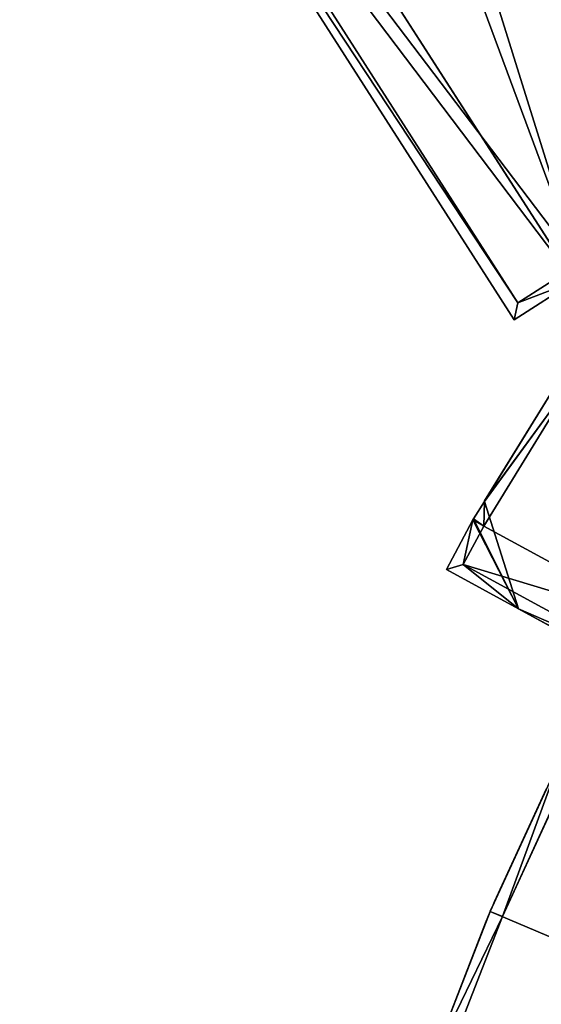
# Model space of a CAD drawing. Units: metres. Extents: x 71850 to 72557, y 349956 to 350532.
# Drawn here: x 71865 to 71882, y 350150 to 350182 of the extents above; entities that cross this region are included whole.
import ezdxf

# ---------------------------------------------------------------- set-up
doc = ezdxf.new("R2010")
doc.units = ezdxf.units.M
for name, color, linetype in [('BreakBottoms', 214, 'Continuous'), ('BreakTops', 212, 'Continuous'), ('CeilingFaces', 253, 'Continuous'), ('FacadeFaces', 253, 'Continuous'), ('OuterEaves', 4, 'Continuous'), ('OuterWalls', 4, 'Continuous'), ('RoofFaces', 24, 'Continuous'), ('TerrainIntersection', 106, 'Continuous'), ('VerticalRoofFaces', 253, 'Continuous')]:
    doc.layers.add(name, color=color, linetype=linetype)

msp = doc.modelspace()

# ---------------------------------------------------------------- linework, layer by layer
at = {"layer": 'BreakBottoms'}
msp.add_polyline3d([(71895.429, 350167.914, 277.763), (71892.903, 350169.685, 277.763), (71890.306, 350165.981, 277.763), (71887.69, 350161.743, 277.763), (71886.165, 350162.574, 277.763), (71885.485, 350161.327, 277.763), (71879.536, 350164.57, 277.763), (71880.195, 350165.809, 277.763), (71883.18, 350170.664, 277.763), (71884.425, 350172.441, 277.763), (71883.253, 350174.272, 277.763), (71881.303, 350173.023, 277.763), (71865.552, 350197.62, 277.763), (71872.598, 350202.133, 277.763), (71873.375, 350200.919, 277.763), (71874.676, 350201.752, 277.763), (71894.156, 350171.331, 277.763), (71893.849, 350170.94, 277.763), (71896.264, 350169.02, 277.763)], dxfattribs=at)
at = {"layer": 'BreakTops'}
msp.add_polyline3d([(71895.429, 350167.914, 278.249), (71892.903, 350169.685, 278.249), (71890.306, 350165.981, 278.249), (71887.69, 350161.743, 278.249), (71886.165, 350162.574, 278.249), (71885.485, 350161.327, 278.249), (71879.536, 350164.57, 278.249), (71880.195, 350165.809, 278.249), (71883.18, 350170.664, 278.249), (71884.425, 350172.441, 278.249), (71883.253, 350174.272, 278.249), (71881.303, 350173.023, 278.249), (71865.552, 350197.62, 278.249), (71872.598, 350202.133, 278.249), (71873.375, 350200.919, 278.249), (71874.676, 350201.752, 278.249), (71894.156, 350171.331, 278.249), (71893.849, 350170.94, 278.249), (71896.264, 350169.02, 278.249)], dxfattribs=at)
at = {"layer": 'CeilingFaces'}
for points in [[(71865.218, 350197.4, 264.262), (71867.073, 350198.706, 264.262), (71883.132, 350173.719, 264.262), (71865.218, 350197.4, 264.262)], [(71865.218, 350197.4, 264.262), (71883.132, 350173.719, 264.262), (71881.182, 350172.471, 264.262), (71865.218, 350197.4, 264.262)], [(71879.871, 350166.046, 264.44), (71880.219, 350166.611, 264.44), (71881.324, 350163.14, 264.44), (71879.871, 350166.046, 264.44)], [(71879.848, 350166.009, 264.44), (71881.324, 350163.14, 264.44), (71878.993, 350164.41, 264.44), (71879.848, 350166.009, 264.44)], [(71879.87, 350166.044, 264.44), (71881.324, 350163.14, 264.44), (71879.848, 350166.009, 264.44), (71879.87, 350166.044, 264.44)], [(71879.871, 350166.046, 264.44), (71881.324, 350163.14, 264.44), (71879.87, 350166.044, 264.44), (71879.871, 350166.046, 264.44)]]:
    msp.add_3dface(points, dxfattribs=at)
at = {"layer": 'FacadeFaces'}
for points in [[(71894.653, 350171.308, 278.249), (71874.801, 350202.308, 260.506), (71874.801, 350202.308, 278.249), (71894.653, 350171.308, 278.249)], [(71894.653, 350171.308, 260.506), (71874.801, 350202.308, 260.506), (71894.653, 350171.308, 278.249), (71894.653, 350171.308, 260.506)], [(71876.304, 350199.961, 264.193), (71894.653, 350171.308, 260.716), (71894.349, 350171.782, 274.84), (71876.304, 350199.961, 264.193)], [(71876.304, 350199.961, 260.838), (71894.653, 350171.308, 260.716), (71876.304, 350199.961, 264.193), (71876.304, 350199.961, 260.838)], [(71876.304, 350199.961, 260.716), (71894.653, 350171.308, 260.716), (71876.304, 350199.961, 260.838), (71876.304, 350199.961, 260.716)], [(71876.304, 350199.961, 264.193), (71894.349, 350171.782, 274.84), (71876.304, 350199.961, 274.84), (71876.304, 350199.961, 264.193)], [(71883.132, 350173.719, 260.628), (71883.132, 350173.719, 264.262), (71867.073, 350198.706, 264.262), (71883.132, 350173.719, 260.628)], [(71867.073, 350198.706, 260.628), (71883.132, 350173.719, 260.628), (71867.073, 350198.706, 264.262), (71867.073, 350198.706, 260.628)], [(71865.218, 350197.4, 278.249), (71881.182, 350172.471, 264.262), (71881.182, 350172.471, 278.249), (71865.218, 350197.4, 278.249)], [(71865.218, 350197.4, 264.262), (71881.182, 350172.471, 264.262), (71865.218, 350197.4, 278.249), (71865.218, 350197.4, 264.262)], [(71881.182, 350172.471, 278.249), (71883.132, 350173.719, 264.262), (71883.132, 350173.719, 278.249), (71881.182, 350172.471, 278.249)], [(71881.182, 350172.471, 264.262), (71883.132, 350173.719, 264.262), (71881.182, 350172.471, 278.249), (71881.182, 350172.471, 264.262)], [(71882.845, 350170.884, 260.507), (71880.218, 350166.613, 260.506), (71880.218, 350166.613, 260.518), (71882.845, 350170.884, 260.507)], [(71882.845, 350170.884, 278.249), (71880.218, 350166.613, 260.518), (71880.218, 350166.613, 278.249), (71882.845, 350170.884, 278.249)], [(71882.845, 350170.884, 260.507), (71880.218, 350166.613, 260.518), (71882.845, 350170.884, 278.249), (71882.845, 350170.884, 260.507)], [(71880.219, 350166.611, 278.249), (71879.871, 350166.046, 264.44), (71879.871, 350166.046, 278.249), (71880.219, 350166.611, 278.249)], [(71880.219, 350166.611, 264.44), (71879.871, 350166.046, 264.44), (71880.219, 350166.611, 278.249), (71880.219, 350166.611, 264.44)], [(71880.218, 350166.613, 260.518), (71880.218, 350166.613, 260.506), (71880.219, 350166.611, 260.506), (71880.218, 350166.613, 260.518)], [(71880.218, 350166.613, 260.518), (71880.219, 350166.611, 260.506), (71880.219, 350166.611, 260.518), (71880.218, 350166.613, 260.518)], [(71880.218, 350166.613, 260.518), (71880.219, 350166.611, 260.518), (71880.219, 350166.611, 264.44), (71880.218, 350166.613, 260.518)], [(71880.218, 350166.613, 278.249), (71880.219, 350166.611, 264.44), (71880.219, 350166.611, 278.249), (71880.218, 350166.613, 278.249)], [(71880.218, 350166.613, 260.518), (71880.219, 350166.611, 264.44), (71880.218, 350166.613, 278.249), (71880.218, 350166.613, 260.518)], [(71881.324, 350163.14, 260.518), (71881.324, 350163.14, 264.44), (71880.219, 350166.611, 264.44), (71881.324, 350163.14, 260.518)], [(71880.219, 350166.611, 260.518), (71881.324, 350163.14, 260.518), (71880.219, 350166.611, 264.44), (71880.219, 350166.611, 260.518)], [(71879.848, 350166.009, 278.249), (71878.993, 350164.41, 264.44), (71878.993, 350164.41, 278.249), (71879.848, 350166.009, 278.249)], [(71879.848, 350166.009, 264.44), (71878.993, 350164.41, 264.44), (71879.848, 350166.009, 278.249), (71879.848, 350166.009, 264.44)], [(71879.87, 350166.044, 278.249), (71879.848, 350166.009, 264.44), (71879.848, 350166.009, 278.249), (71879.87, 350166.044, 278.249)], [(71879.87, 350166.044, 264.44), (71879.848, 350166.009, 264.44), (71879.87, 350166.044, 278.249), (71879.87, 350166.044, 264.44)], [(71879.871, 350166.046, 278.249), (71879.87, 350166.044, 264.44), (71879.87, 350166.044, 278.249), (71879.871, 350166.046, 278.249)], [(71879.871, 350166.046, 264.44), (71879.87, 350166.044, 264.44), (71879.871, 350166.046, 278.249), (71879.871, 350166.046, 264.44)], [(71878.993, 350164.41, 278.249), (71881.324, 350163.14, 264.44), (71881.324, 350163.14, 278.249), (71878.993, 350164.41, 278.249)], [(71878.993, 350164.41, 264.44), (71881.324, 350163.14, 264.44), (71878.993, 350164.41, 278.249), (71878.993, 350164.41, 264.44)], [(71881.324, 350163.14, 264.44), (71885.644, 350160.784, 260.506), (71885.644, 350160.784, 278.249), (71881.324, 350163.14, 264.44)], [(71881.324, 350163.14, 260.518), (71885.644, 350160.784, 260.506), (71881.324, 350163.14, 264.44), (71881.324, 350163.14, 260.518)], [(71881.324, 350163.14, 260.507), (71885.644, 350160.784, 260.506), (71881.324, 350163.14, 260.518), (71881.324, 350163.14, 260.507)], [(71881.324, 350163.14, 264.44), (71885.644, 350160.784, 278.249), (71881.324, 350163.14, 278.249), (71881.324, 350163.14, 264.44)], [(71882.639, 350158.235, 269.163), (71880.402, 350153.371, 260.395), (71880.402, 350153.371, 269.163), (71882.639, 350158.235, 269.163)], [(71882.639, 350158.235, 260.395), (71880.402, 350153.371, 260.395), (71882.639, 350158.235, 269.163), (71882.639, 350158.235, 260.395)], [(71882.639, 350158.235, 269.85), (71880.402, 350153.371, 269.163), (71880.402, 350153.371, 269.85), (71882.639, 350158.235, 269.85)], [(71882.639, 350158.235, 269.163), (71880.402, 350153.371, 269.163), (71882.639, 350158.235, 269.85), (71882.639, 350158.235, 269.163)], [(71880.801, 350153.202, 269.85), (71882.702, 350157.337, 269.443), (71883.027, 350158.043, 269.85), (71880.801, 350153.202, 269.85)], [(71880.801, 350153.202, 269.163), (71882.702, 350157.337, 269.443), (71880.801, 350153.202, 269.85), (71880.801, 350153.202, 269.163)], [(71882.702, 350157.337, 269.163), (71882.702, 350157.337, 269.443), (71880.801, 350153.202, 269.163), (71882.702, 350157.337, 269.163)], [(71880.402, 350153.371, 269.163), (71878.463, 350148.381, 260.395), (71878.463, 350148.381, 269.163), (71880.402, 350153.371, 269.163)], [(71880.402, 350153.371, 260.395), (71878.463, 350148.381, 260.395), (71880.402, 350153.371, 269.163), (71880.402, 350153.371, 260.395)], [(71880.402, 350153.371, 269.85), (71878.463, 350148.381, 269.163), (71878.463, 350148.381, 269.85), (71880.402, 350153.371, 269.85)], [(71880.402, 350153.371, 269.163), (71878.463, 350148.381, 269.163), (71880.402, 350153.371, 269.85), (71880.402, 350153.371, 269.163)], [(71878.871, 350148.236, 269.85), (71880.801, 350153.202, 269.163), (71880.801, 350153.202, 269.85), (71878.871, 350148.236, 269.85)], [(71878.871, 350148.236, 269.163), (71880.801, 350153.202, 269.163), (71878.871, 350148.236, 269.85), (71878.871, 350148.236, 269.163)]]:
    msp.add_3dface(points, dxfattribs=at)
at = {"layer": 'OuterEaves'}
for points in [[(71865.218, 350197.4, 278.249), (71881.182, 350172.471, 278.249), (71883.132, 350173.719, 278.249), (71883.948, 350172.445, 278.249), (71882.845, 350170.884, 278.249), (71880.803, 350167.562, 278.249), (71880.218, 350166.613, 278.249), (71880.219, 350166.611, 278.249), (71879.871, 350166.046, 278.249), (71879.87, 350166.044, 278.249), (71879.869, 350166.043, 278.249), (71879.848, 350166.009, 278.249), (71878.993, 350164.41, 278.249), (71881.324, 350163.14, 278.249), (71882.36, 350162.575, 278.249), (71885.644, 350160.784, 278.249), (71886.324, 350162.032, 278.249), (71887.85, 350161.2, 278.249), (71887.937, 350161.364, 278.249), (71890.641, 350165.761, 278.249), (71892.865, 350168.934, 278.249), (71895.063, 350167.393, 278.249), (71895.429, 350167.914, 278.249), (71895.429, 350167.914, 277.763)], [(71884.373, 350161.477, 269.85), (71882.639, 350158.235, 269.85), (71880.402, 350153.371, 269.85), (71878.463, 350148.381, 269.85), (71876.826, 350143.283, 269.85), (71875.499, 350138.096, 269.85), (71874.487, 350132.839, 269.85), (71873.792, 350127.53, 269.85)], [(71874.223, 350127.487, 269.85), (71874.914, 350132.769, 269.85), (71875.922, 350138.001, 269.85), (71877.242, 350143.163, 269.85), (71878.871, 350148.236, 269.85), (71880.801, 350153.202, 269.85), (71882.702, 350157.337, 269.85), (71882.961, 350157.9, 269.85), (71883.027, 350158.043, 269.85), (71884.753, 350161.27, 269.85), (71884.373, 350161.477, 269.85)], [(71882.639, 350158.235, 269.163), (71880.402, 350153.371, 269.163), (71878.463, 350148.381, 269.163), (71876.826, 350143.283, 269.163), (71875.499, 350138.096, 269.163), (71874.487, 350132.839, 269.163), (71873.792, 350127.53, 269.163)]]:
    msp.add_polyline3d(points, dxfattribs=at)
at = {"layer": 'OuterWalls'}
for points in [[(71865.218, 350197.4, 264.262), (71881.182, 350172.471, 264.262), (71883.132, 350173.719, 264.262), (71867.073, 350198.706, 264.262), (71865.218, 350197.4, 264.262)], [(71865.218, 350197.4, 278.249), (71881.182, 350172.471, 278.249), (71883.132, 350173.719, 278.249), (71883.948, 350172.445, 278.249), (71882.845, 350170.884, 278.249), (71880.803, 350167.562, 278.249), (71880.218, 350166.613, 278.249), (71880.219, 350166.611, 278.249), (71879.871, 350166.046, 278.249), (71879.87, 350166.044, 278.249), (71879.869, 350166.043, 278.249), (71879.848, 350166.009, 278.249), (71878.993, 350164.41, 278.249), (71881.324, 350163.14, 278.249), (71882.36, 350162.575, 278.249), (71885.644, 350160.784, 278.249), (71886.324, 350162.032, 278.249), (71887.85, 350161.2, 278.249), (71887.937, 350161.364, 278.249), (71890.641, 350165.761, 278.249), (71892.865, 350168.934, 278.249), (71895.063, 350167.393, 278.249), (71895.429, 350167.914, 278.249), (71895.429, 350167.914, 277.763)], [(71878.993, 350164.41, 264.44), (71881.324, 350163.14, 264.44), (71880.219, 350166.611, 264.44), (71880.218, 350166.613, 264.44), (71879.868, 350166.046, 264.44), (71879.848, 350166.009, 264.44), (71878.993, 350164.41, 264.44)], [(71884.373, 350161.477, 269.85), (71882.639, 350158.235, 269.85), (71880.402, 350153.371, 269.85), (71878.463, 350148.381, 269.85), (71876.826, 350143.283, 269.85), (71875.499, 350138.096, 269.85), (71874.487, 350132.839, 269.85), (71873.792, 350127.53, 269.85)], [(71874.223, 350127.487, 269.85), (71874.914, 350132.769, 269.85), (71875.922, 350138.001, 269.85), (71877.242, 350143.163, 269.85), (71878.871, 350148.236, 269.85), (71880.801, 350153.202, 269.85), (71882.702, 350157.337, 269.85), (71882.961, 350157.9, 269.85), (71883.027, 350158.043, 269.85), (71884.753, 350161.27, 269.85), (71884.373, 350161.477, 269.85)], [(71882.639, 350158.235, 269.163), (71880.402, 350153.371, 269.163), (71878.463, 350148.381, 269.163), (71876.826, 350143.283, 269.163), (71875.499, 350138.096, 269.163), (71874.487, 350132.839, 269.163), (71873.792, 350127.53, 269.163)]]:
    msp.add_polyline3d(points, dxfattribs=at)
at = {"layer": 'RoofFaces'}
for points in [[(71884.813, 350208.723, 274.84), (71876.304, 350199.961, 274.84), (71902.903, 350180.473, 274.84), (71884.813, 350208.723, 274.84)], [(71874.801, 350202.308, 278.249), (71874.676, 350201.752, 278.249), (71894.653, 350171.308, 278.249), (71874.801, 350202.308, 278.249)], [(71873.375, 350200.919, 277.763), (71883.253, 350174.272, 277.763), (71874.676, 350201.752, 277.763), (71873.375, 350200.919, 277.763)], [(71894.653, 350171.308, 278.249), (71874.676, 350201.752, 278.249), (71894.156, 350171.331, 278.249), (71894.653, 350171.308, 278.249)], [(71874.676, 350201.752, 277.763), (71883.253, 350174.272, 277.763), (71894.156, 350171.331, 277.763), (71874.676, 350201.752, 277.763)], [(71865.552, 350197.62, 277.763), (71883.253, 350174.272, 277.763), (71873.375, 350200.919, 277.763), (71865.552, 350197.62, 277.763)], [(71896.815, 350174.028, 274.84), (71876.304, 350199.961, 274.84), (71894.349, 350171.782, 274.84), (71896.815, 350174.028, 274.84)], [(71900.264, 350177.868, 274.84), (71876.304, 350199.961, 274.84), (71896.815, 350174.028, 274.84), (71900.264, 350177.868, 274.84)], [(71902.869, 350180.439, 274.84), (71876.304, 350199.961, 274.84), (71900.264, 350177.868, 274.84), (71902.869, 350180.439, 274.84)], [(71902.903, 350180.473, 274.84), (71876.304, 350199.961, 274.84), (71902.869, 350180.439, 274.84), (71902.903, 350180.473, 274.84)], [(71865.218, 350197.4, 278.249), (71881.303, 350173.023, 278.249), (71865.552, 350197.62, 278.249), (71865.218, 350197.4, 278.249)], [(71881.303, 350173.023, 277.763), (71883.253, 350174.272, 277.763), (71865.552, 350197.62, 277.763), (71881.303, 350173.023, 277.763)], [(71881.182, 350172.471, 278.249), (71881.303, 350173.023, 278.249), (71865.218, 350197.4, 278.249), (71881.182, 350172.471, 278.249)], [(71883.132, 350173.719, 278.249), (71883.253, 350174.272, 278.249), (71881.303, 350173.023, 278.249), (71883.132, 350173.719, 278.249)], [(71883.132, 350173.719, 278.249), (71881.303, 350173.023, 278.249), (71881.182, 350172.471, 278.249), (71883.132, 350173.719, 278.249)], [(71880.218, 350166.613, 278.249), (71883.18, 350170.664, 278.249), (71882.845, 350170.884, 278.249), (71880.218, 350166.613, 278.249)], [(71880.219, 350166.611, 278.249), (71880.195, 350165.809, 278.249), (71883.18, 350170.664, 278.249), (71880.219, 350166.611, 278.249)], [(71886.165, 350162.574, 277.763), (71883.18, 350170.664, 277.763), (71880.195, 350165.809, 277.763), (71886.165, 350162.574, 277.763)], [(71880.219, 350166.611, 278.249), (71883.18, 350170.664, 278.249), (71880.218, 350166.613, 278.249), (71880.219, 350166.611, 278.249)], [(71879.871, 350166.046, 278.249), (71880.195, 350165.809, 278.249), (71880.219, 350166.611, 278.249), (71879.871, 350166.046, 278.249)], [(71878.993, 350164.41, 278.249), (71879.536, 350164.57, 278.249), (71879.848, 350166.009, 278.249), (71878.993, 350164.41, 278.249)], [(71879.848, 350166.009, 278.249), (71879.536, 350164.57, 278.249), (71880.195, 350165.809, 278.249), (71879.848, 350166.009, 278.249)], [(71879.848, 350166.009, 278.249), (71880.195, 350165.809, 278.249), (71879.87, 350166.044, 278.249), (71879.848, 350166.009, 278.249)], [(71879.87, 350166.044, 278.249), (71880.195, 350165.809, 278.249), (71879.871, 350166.046, 278.249), (71879.87, 350166.044, 278.249)], [(71886.165, 350162.574, 277.763), (71880.195, 350165.809, 277.763), (71879.536, 350164.57, 277.763), (71886.165, 350162.574, 277.763)], [(71881.324, 350163.14, 278.249), (71879.536, 350164.57, 278.249), (71878.993, 350164.41, 278.249), (71881.324, 350163.14, 278.249)], [(71881.324, 350163.14, 278.249), (71885.485, 350161.327, 278.249), (71879.536, 350164.57, 278.249), (71881.324, 350163.14, 278.249)], [(71886.165, 350162.574, 277.763), (71879.536, 350164.57, 277.763), (71885.485, 350161.327, 277.763), (71886.165, 350162.574, 277.763)], [(71885.644, 350160.784, 278.249), (71885.485, 350161.327, 278.249), (71881.324, 350163.14, 278.249), (71885.644, 350160.784, 278.249)], [(71885.82, 350151.075, 269.163), (71882.639, 350158.235, 269.163), (71880.402, 350153.371, 269.163), (71885.82, 350151.075, 269.163)], [(71880.402, 350153.371, 269.85), (71880.801, 350153.202, 269.85), (71882.639, 350158.235, 269.85), (71880.402, 350153.371, 269.85)], [(71882.639, 350158.235, 269.85), (71880.801, 350153.202, 269.85), (71883.027, 350158.043, 269.85), (71882.639, 350158.235, 269.85)], [(71885.82, 350151.075, 269.163), (71880.402, 350153.371, 269.163), (71878.463, 350148.381, 269.163), (71885.82, 350151.075, 269.163)], [(71878.463, 350148.381, 269.85), (71880.801, 350153.202, 269.85), (71880.402, 350153.371, 269.85), (71878.463, 350148.381, 269.85)], [(71878.463, 350148.381, 269.85), (71878.871, 350148.236, 269.85), (71880.801, 350153.202, 269.85), (71878.463, 350148.381, 269.85)], [(71885.82, 350151.075, 269.163), (71878.463, 350148.381, 269.163), (71884.008, 350146.415, 269.163), (71885.82, 350151.075, 269.163)]]:
    msp.add_3dface(points, dxfattribs=at)
at = {"layer": 'TerrainIntersection'}
for points in [[(71865.218, 350197.4, 260.895), (71866.928, 350198.604, 260.913), (71867.073, 350198.706, 260.914), (71883.041, 350173.861, 260.648), (71883.132, 350173.719, 260.647)], [(71880.219, 350166.611, 260.558), (71880.218, 350166.613, 260.558), (71880.224, 350166.623, 260.558), (71882.845, 350170.884, 260.613), (71882.852, 350170.893, 260.613), (71883.948, 350172.445, 260.633), (71883.92, 350172.488, 260.634), (71883.132, 350173.719, 260.647)], [(71881.324, 350163.14, 260.518), (71880.219, 350166.611, 260.558)], [(71881.324, 350163.14, 260.518), (71883.644, 350161.875, 260.508)], [(71880.258, 350153, 260.397), (71880.402, 350153.371, 260.402), (71880.404, 350153.375, 260.402), (71880.499, 350153.581, 260.405), (71880.546, 350153.684, 260.406), (71882.226, 350157.337, 260.452)], [(71873.799, 350127.581, 260.479), (71874.487, 350132.839, 260.457), (71874.494, 350132.876, 260.457), (71875.499, 350138.096, 260.437), (71875.505, 350138.121, 260.437), (71876.826, 350143.283, 260.42), (71876.831, 350143.298, 260.42), (71878.463, 350148.381, 260.405), (71878.465, 350148.387, 260.405), (71879.869, 350151.999, 260.396), (71880.258, 350153, 260.397)]]:
    msp.add_polyline3d(points, dxfattribs=at)
at = {"layer": 'VerticalRoofFaces'}
for points in [[(71874.676, 350201.752, 277.763), (71894.156, 350171.331, 277.763), (71874.676, 350201.752, 278.249), (71874.676, 350201.752, 277.763)], [(71894.156, 350171.331, 278.249), (71874.676, 350201.752, 278.249), (71894.156, 350171.331, 277.763), (71894.156, 350171.331, 278.249)], [(71881.303, 350173.023, 277.763), (71865.552, 350197.62, 277.763), (71881.303, 350173.023, 278.249), (71881.303, 350173.023, 277.763)], [(71865.552, 350197.62, 278.249), (71881.303, 350173.023, 278.249), (71865.552, 350197.62, 277.763), (71865.552, 350197.62, 278.249)], [(71883.253, 350174.272, 277.763), (71881.303, 350173.023, 277.763), (71883.253, 350174.272, 278.249), (71883.253, 350174.272, 277.763)], [(71881.303, 350173.023, 278.249), (71883.253, 350174.272, 278.249), (71881.303, 350173.023, 277.763), (71881.303, 350173.023, 278.249)], [(71880.195, 350165.809, 277.763), (71883.18, 350170.664, 277.763), (71880.195, 350165.809, 278.249), (71880.195, 350165.809, 277.763)], [(71883.18, 350170.664, 278.249), (71880.195, 350165.809, 278.249), (71883.18, 350170.664, 277.763), (71883.18, 350170.664, 278.249)], [(71879.536, 350164.57, 277.763), (71880.195, 350165.809, 277.763), (71879.536, 350164.57, 278.249), (71879.536, 350164.57, 277.763)], [(71880.195, 350165.809, 278.249), (71879.536, 350164.57, 278.249), (71880.195, 350165.809, 277.763), (71880.195, 350165.809, 278.249)], [(71885.485, 350161.327, 277.763), (71879.536, 350164.57, 277.763), (71885.485, 350161.327, 278.249), (71885.485, 350161.327, 277.763)], [(71879.536, 350164.57, 278.249), (71885.485, 350161.327, 278.249), (71879.536, 350164.57, 277.763), (71879.536, 350164.57, 278.249)]]:
    msp.add_3dface(points, dxfattribs=at)

doc.saveas('drawing.dxf')
